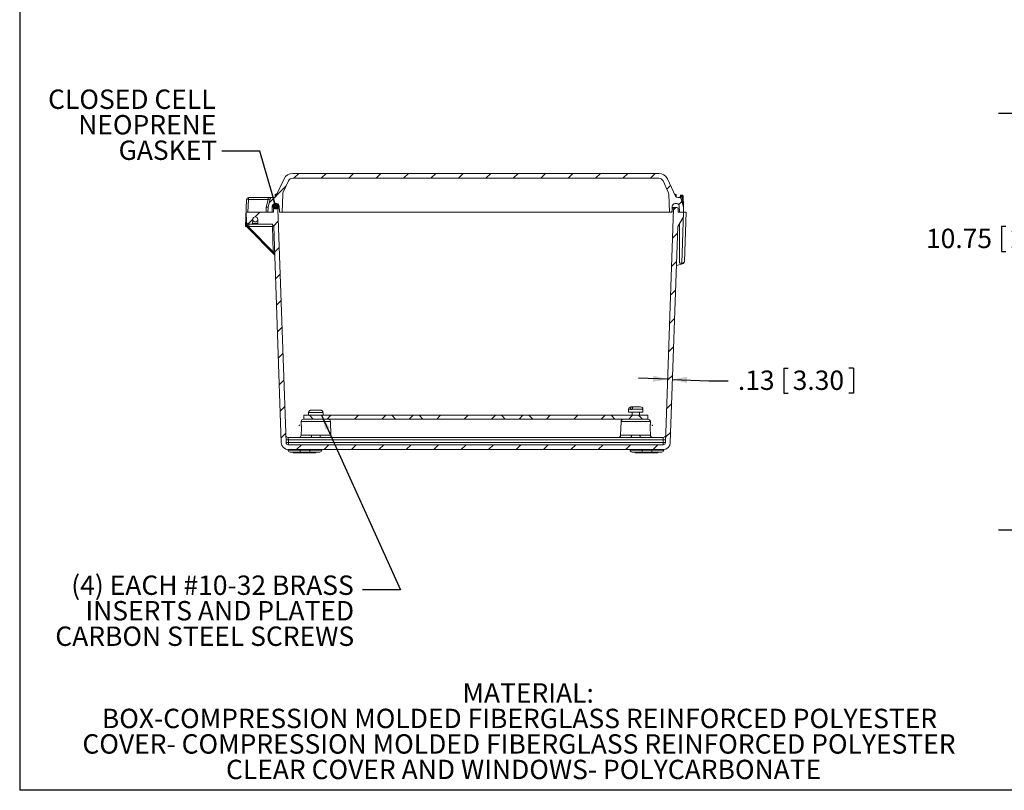
# Model space of a CAD drawing. Units: inches. Extents: x 0.6 to 16.5, y 0.4 to 10.6.
# Drawn here: x 0.6 to 7, y 0.4 to 5.4 of the extents above; entities that cross this region are included whole.
import ezdxf

# ---------------------------------------------------------------- set-up
doc = ezdxf.new("R2010")
doc.units = ezdxf.units.IN
doc.header["$MEASUREMENT"] = 0
doc.layers.add('BORDER', color=7, linetype='Continuous')
doc.layers.add('DIM', color=136, linetype='Continuous')
doc.styles.add('SLDTEXTSTYLE0', font='TXT', dxfattribs={"width": 0.605})
doc.dimstyles.new('SLDDIMSTYLE0', dxfattribs={"dimtxt": 0.125, "dimasz": 0.094, "dimexe": 0, "dimexo": 0.0625, "dimgap": 0.03125, "dimtad": 0, "dimtih": 1, "dimtoh": 1, "dimlfac": 4, "dimrnd": 1e-09, "dimzin": 12, "dimdsep": 46, "dimtxsty": 'SLDTEXTSTYLE0', "dimsah": 1, "dimcen": 0.09, "dimadec": 0, "dimazin": 3, "dimtfac": 1, "dimtmove": 0, "dimatfit": 0, "dimfxl": 1, "dimfrac": 2, "dimtolj": 1, "dimtzin": 12, "dimarcsym": 0})
doc.dimstyles.new('SLDDIMSTYLE1', dxfattribs={"dimtxt": 0.125, "dimasz": 0.094, "dimexe": 0, "dimexo": 0.0625, "dimgap": 0.03125, "dimtad": 0, "dimtih": 1, "dimtoh": 1, "dimlfac": 4, "dimrnd": 1e-09, "dimzin": 12, "dimdsep": 46, "dimtxsty": 'SLDTEXTSTYLE0', "dimsah": 1, "dimcen": 0.09, "dimadec": 0, "dimazin": 3, "dimtfac": 1, "dimtofl": 0, "dimtmove": 0, "dimatfit": 3, "dimfxl": 1, "dimfrac": 2, "dimtolj": 1, "dimtzin": 12, "dimarcsym": 0})
doc.dimstyles.new('SLDDIMSTYLE3', dxfattribs={"dimtxt": 0.18, "dimasz": 0.094, "dimexe": 0, "dimexo": 0.0625, "dimgap": 0, "dimtad": 0, "dimtih": 1, "dimtoh": 1, "dimdec": 0, "dimrnd": 1e-09, "dimzin": 0, "dimdsep": 46, "dimtxsty": 'Standard', "dimsah": 1, "dimcen": 0.09, "dimadec": 0, "dimazin": 0, "dimtfac": 0.094, "dimtdec": 0, "dimtofl": 0, "dimtmove": 0, "dimatfit": 3, "dimfxl": 1, "dimfrac": 2, "dimtolj": 1, "dimtzin": 0, "dimarcsym": 0})
doc.dimstyles.new('SLDDIMSTYLE6', dxfattribs={"dimtxt": 0.18, "dimasz": 0.04, "dimexe": 0, "dimexo": 0.0625, "dimgap": 0, "dimtad": 0, "dimtih": 1, "dimtoh": 1, "dimdec": 0, "dimrnd": 1e-09, "dimzin": 0, "dimdsep": 46, "dimtxsty": 'Standard', "dimblk1": 'DOT', "dimblk2": 'DOT', "dimsah": 1, "dimcen": 0.09, "dimadec": 0, "dimazin": 0, "dimtfac": 0.04, "dimtdec": 0, "dimtofl": 0, "dimtmove": 0, "dimatfit": 3, "dimldrblk": 'DOT', "dimfxl": 1, "dimfrac": 2, "dimtolj": 1, "dimtzin": 0, "dimarcsym": 0})

# ---------------------------------------------------------------- blocks, each defined once
blk = doc.blocks.new('SW_NOTE_0')
at = {"layer": 'DIM', "color": 0, "char_height": 0.125, "attachment_point": 2, "style": 'SLDTEXTSTYLE0'}
for s, insert in [('MATERIAL:', (0.4434, 0.1611)), ('BOX-COMPRESSION MOLDED FIBERGLASS REINFORCED POLYESTER', (0.3875, -0.0032)), ('COVER- COMPRESSION MOLDED FIBERGLASS REINFORCED POLYESTER', (0.3842, -0.1676)), ('CLEAR COVER AND WINDOWS- POLYCARBONATE', (0.4139, -0.332))]:
    blk.add_mtext(s, dxfattribs=dict(at, insert=insert))
blk = doc.blocks.new('_D_4')
at = {"layer": 'DIM'}
for p, q in [((7.9574, 4.7556), (6.9355, 4.7556)), ((7.0605, 4.7556), (7.0605, 4.0431)), ((6.9555, 4.0287), (6.9555, 3.8657)), ((6.9555, 4.0287), (6.9842, 4.0287)), ((7.5951, 4.0287), (7.5665, 4.0287)), ((7.5951, 4.0287), (7.5951, 3.8657)), ((6.9555, 3.8657), (6.9842, 3.8657)), ((7.0605, 2.0681), (7.0605, 3.8513)), ((7.5951, 3.8657), (7.5665, 3.8657)), ((7.9574, 2.0681), (6.9355, 2.0681))]:
    blk.add_line(p, q, dxfattribs=at)
for points in [[(7.0605, 4.7556), (7.0405, 4.6616), (7.0805, 4.6616)], [(7.0605, 2.0681), (7.0805, 2.1621), (7.0405, 2.1621)]]:
    blk.add_solid(points, dxfattribs=at)
at = {"layer": 'DIM', "char_height": 0.125, "attachment_point": 1, "style": 'SLDTEXTSTYLE0'}
for s, insert in [('10.75', (6.4686, 4.0125)), ('273.05', (7.0128, 4.0125))]:
    blk.add_mtext(s, dxfattribs=dict(at, insert=insert))
blk = doc.blocks.new('_D_18')
at = {"layer": 'DIM'}
for p, q in [((5.552, 3.1144), (5.552, 2.9514)), ((5.552, 3.1144), (5.5806, 3.1144)), ((6.0006, 3.1144), (5.972, 3.1144)), ((6.0006, 3.1144), (6.0006, 2.9514)), ((4.8035, 3.0422), (4.6156, 3.0487)), ((4.8347, 3.0411), (5.0685, 3.0329)), ((5.0685, 3.0329), (5.1935, 3.0329)), ((5.552, 2.9514), (5.5806, 2.9514)), ((6.0006, 2.9514), (5.972, 2.9514))]:
    blk.add_line(p, q, dxfattribs=at)
for points in [[(4.8035, 3.0422), (4.7103, 3.0654), (4.7089, 3.0255)], [(4.8347, 3.0411), (4.928, 3.0178), (4.9294, 3.0578)]]:
    blk.add_solid(points, dxfattribs=at)
at = {"layer": 'DIM', "char_height": 0.125, "attachment_point": 1, "style": 'SLDTEXTSTYLE0'}
for s, insert in [('.13', (5.256, 3.0982)), ('3.30', (5.6093, 3.0982))]:
    blk.add_mtext(s, dxfattribs=dict(at, insert=insert))
blk = doc.blocks.new('SW_NOTE_7')
at = {"layer": 'DIM', "color": 0, "char_height": 0.125, "attachment_point": 3, "style": 'SLDTEXTSTYLE0'}
for s, insert in [('(4) EACH #10-32 BRASS', (-0.0557, 0.0915)), ('INSERTS AND PLATED', (-0.0534, -0.0729)), ('CARBON STEEL SCREWS', (-0.053, -0.2373))]:
    blk.add_mtext(s, dxfattribs=dict(at, insert=insert))
blk = doc.blocks.new('SW_NOTE_8')
at = {"layer": 'DIM', "color": 0, "char_height": 0.125, "attachment_point": 3, "style": 'SLDTEXTSTYLE0'}
for s, insert in [('CLOSED CELL', (-0.039, 0.3972)), ('NEOPRENE', (-0.0343, 0.2328)), ('GASKET', (-0.029, 0.0685))]:
    blk.add_mtext(s, dxfattribs=dict(at, insert=insert))
blk = doc.blocks.new('_DOT')
at = {"color": 0, "linetype": 'ByBlock', "lineweight": -2}
blk.add_line((-0.5, 0), (-1, 0), dxfattribs=at)
at = {"color": 0, "linetype": 'ByBlock', "const_width": 0.5}
blk.add_lwpolyline([(-0.25, 0, 1), (0.25, 0, 1)], format="xyb", close=True, dxfattribs=at)

msp = doc.modelspace()

# ---------------------------------------------------------------- hatches: boundary and pattern name
at = {"linetype": 'Continuous', "lineweight": 0}
h = msp.add_hatch(dxfattribs=at)
h.set_pattern_fill('ANSI31', style=0)
edge = h.paths.add_edge_path(flags=0)
edge.add_arc((2.2645, 4.2288), 0.0155, 270, 335, ccw=False)
edge.add_line((2.2645, 4.2133), (2.2531, 4.2133))
edge.add_arc((2.2531, 4.2015), 0.0118, 90, 165)
edge.add_line((2.2418, 4.2045), (2.2274, 4.1508))
edge.add_line((2.2274, 4.1508), (2.2263, 4.1195))
edge.add_line((2.2263, 4.1195), (2.2535, 4.1195))
edge.add_line((2.2535, 4.1195), (2.2549, 4.159))
edge.add_arc((2.2704, 4.1585), 0.0155, 90, 178, ccw=False)
edge.add_line((2.2704, 4.174), (2.2837, 4.174))
edge.add_arc((2.2837, 4.1585), 0.0155, 2, 90, ccw=False)
edge.add_line((2.2992, 4.159), (2.3005, 4.1195))
edge.add_line((2.3005, 4.1195), (2.318, 4.1195))
edge.add_line((2.318, 4.1195), (2.3221, 4.2357))
edge.add_arc((2.3533, 4.2346), 0.0312, 155, 178, ccw=False)
edge.add_line((2.325, 4.2478), (2.3588, 4.3202))
edge.add_arc((2.3871, 4.307), 0.0312, 90, 155, ccw=False)
edge.add_line((2.3871, 4.3383), (4.7455, 4.3383))
edge.add_arc((4.7455, 4.307), 0.0312, 25, 90, ccw=False)
edge.add_line((4.7738, 4.3202), (4.8076, 4.2478))
edge.add_arc((4.7792, 4.2346), 0.0312, 2, 25, ccw=False)
edge.add_line((4.8105, 4.2357), (4.8145, 4.1195))
edge.add_line((4.8145, 4.1195), (4.832, 4.1195))
edge.add_line((4.832, 4.1195), (4.8334, 4.159))
edge.add_arc((4.8489, 4.1585), 0.0155, 90, 178, ccw=False)
edge.add_line((4.8489, 4.174), (4.8622, 4.174))
edge.add_arc((4.8622, 4.1585), 0.0155, 2, 90, ccw=False)
edge.add_line((4.8777, 4.159), (4.879, 4.1195))
edge.add_line((4.879, 4.1195), (4.9063, 4.1195))
edge.add_line((4.9063, 4.1195), (4.9052, 4.1508))
edge.add_line((4.9052, 4.1508), (4.8908, 4.2045))
edge.add_arc((4.8794, 4.2015), 0.0118, 15, 90)
edge.add_line((4.8794, 4.2133), (4.8681, 4.2133))
edge.add_arc((4.8681, 4.2288), 0.0155, 205, 270, ccw=False)
edge.add_line((4.854, 4.2222), (4.8022, 4.3334))
edge.add_arc((4.7455, 4.307), 0.0625, 25, 90)
edge.add_line((4.7455, 4.3695), (2.387, 4.3695))
edge.add_arc((2.387, 4.307), 0.0625, 90, 155)
edge.add_line((2.3304, 4.3334), (2.2785, 4.2222))
h = msp.add_hatch(dxfattribs=at)
h.set_pattern_fill('ANSI31', style=0)
edge = h.paths.add_edge_path(flags=0)
edge.add_line((4.8711, 4.1195), (4.8704, 4.1415))
edge.add_arc((4.8626, 4.1412), 0.00781, 2, 90)
edge.add_line((4.8626, 4.149), (4.8497, 4.149))
edge.add_arc((4.8497, 4.1412), 0.00781, 90, 178)
edge.add_line((4.8419, 4.1415), (4.7893, 2.6345))
edge.add_arc((4.7738, 2.635), 0.0155, 270, 358, ccw=False)
edge.add_line((4.7738, 2.6195), (2.3588, 2.6195))
edge.add_arc((2.3588, 2.635), 0.0155, 182, 270, ccw=False)
edge.add_line((2.3433, 2.6345), (2.2907, 4.1415))
edge.add_arc((2.2829, 4.1412), 0.00781, 2, 90)
edge.add_line((2.2829, 4.149), (2.27, 4.149))
edge.add_arc((2.27, 4.1412), 0.00781, 90, 178)
edge.add_line((2.2622, 4.1415), (2.2614, 4.1195))
edge.add_line((2.2614, 4.1195), (2.0857, 4.1195))
edge.add_line((2.0857, 4.1195), (2.0879, 4.0565))
edge.add_arc((2.1033, 4.057), 0.0155, 182, 270)
edge.add_line((2.1033, 4.0415), (2.1243, 4.0415))
edge.add_arc((2.1243, 4.0453), 0.00375, 270, 358)
edge.add_line((2.1281, 4.0451), (2.129, 4.0726))
edge.add_arc((2.145, 4.0726), 0.016, 0, 180, ccw=False)
edge.add_line((2.161, 4.0726), (2.162, 4.0451))
edge.add_arc((2.1657, 4.0453), 0.00375, 182, 270)
edge.add_line((2.1657, 4.0415), (2.2544, 4.0415))
edge.add_line((2.2544, 4.0415), (2.2635, 4.0258))
edge.add_line((2.2635, 4.0258), (2.3121, 2.6334))
edge.add_arc((2.3588, 2.635), 0.0467, 182, 270)
edge.add_line((2.3588, 2.5883), (4.7738, 2.5883))
edge.add_arc((4.7738, 2.635), 0.0467, 270, 358)
edge.add_line((4.8205, 2.6334), (4.8691, 4.0258))
edge.add_line((4.8691, 4.0258), (4.9052, 4.0883))
edge.add_line((4.9052, 4.0883), (4.9063, 4.1195))
edge.add_line((4.9063, 4.1195), (4.8711, 4.1195))
h = msp.add_hatch(dxfattribs=at)
h.set_pattern_fill('ANSI38', style=0)
h.paths.add_polyline_path([(4.6757, 2.8095), (2.4569, 2.8095), (2.4569, 2.7845), (4.6757, 2.7845)], flags=0)

# ---------------------------------------------------------------- linework, layer by layer
at = {"color": 7, "linetype": 'Continuous', "lineweight": 15}
for p, q in [((2.2785, 4.2222), (2.3304, 4.3334)), ((2.3588, 4.3202), (2.325, 4.2478)), ((4.7455, 4.3695), (2.387, 4.3695)), ((4.7455, 4.3383), (2.3871, 4.3383)), ((4.8076, 4.2478), (4.7738, 4.3202)), ((4.8022, 4.3334), (4.854, 4.2222)), ((2.0823, 4.0258), (2.0884, 4.2019)), ((2.1002, 4.2019), (2.0973, 4.1195)), ((2.1002, 4.2019), (2.1002, 4.2133)), ((2.1002, 4.2133), (2.229, 4.2133)), ((2.229, 4.2019), (2.1002, 4.2019)), ((2.2157, 4.1521), (2.229, 4.2019)), ((2.2274, 4.1508), (2.2418, 4.2045)), ((2.229, 4.2019), (2.229, 4.2133)), ((2.229, 4.2133), (2.2531, 4.2133)), ((2.2645, 4.2133), (2.2531, 4.2133)), ((2.2734, 4.228), (2.2734, 4.2161)), ((2.2734, 4.228), (2.2813, 4.228)), ((2.2759, 4.2321), (2.2752, 4.2315)), ((2.2752, 4.2315), (2.2791, 4.2315)), ((2.2755, 4.2321), (2.2759, 4.2321)), ((2.2791, 4.2315), (2.2798, 4.2321)), ((2.2798, 4.2321), (2.2831, 4.2321)), ((2.3221, 4.2357), (2.318, 4.1195)), ((4.8145, 4.1195), (4.8105, 4.2357)), ((4.8494, 4.2321), (4.8566, 4.2321)), ((4.8513, 4.228), (4.8592, 4.228)), ((4.8566, 4.2321), (4.8572, 4.2315)), ((4.8572, 4.2315), (4.8577, 4.2315)), ((4.8592, 4.2161), (4.8592, 4.228)), ((4.8794, 4.2133), (4.8681, 4.2133)), ((4.8903, 4.2288), (4.8943, 4.2288)), ((4.8908, 4.2045), (4.9052, 4.1508)), ((4.8943, 4.2254), (4.894, 4.2235)), ((4.8943, 4.2288), (4.8949, 4.2288)), ((4.8943, 4.2288), (4.8943, 4.2254)), ((4.8949, 4.2254), (4.8943, 4.2254)), ((4.8949, 4.2288), (4.8949, 4.2254)), ((4.8949, 4.2288), (4.8988, 4.2288)), ((4.8949, 4.2228), (4.8949, 4.2254)), ((4.9026, 4.2252), (4.9051, 4.1526)), ((2.2145, 4.1195), (2.2157, 4.1521)), ((2.2263, 4.1195), (2.2274, 4.1508)), ((2.2549, 4.159), (2.2535, 4.1195)), ((2.2614, 4.1195), (2.2622, 4.1415)), ((2.27, 4.149), (2.2829, 4.149)), ((2.2837, 4.174), (2.2704, 4.174)), ((2.2829, 4.149), (2.2897, 4.149)), ((2.2897, 4.149), (2.2995, 4.149)), ((2.2907, 4.1415), (2.3433, 2.6345)), ((2.2998, 4.1415), (2.2952, 4.1415)), ((2.2992, 4.159), (2.3005, 4.1195)), ((4.7893, 2.6345), (4.8419, 4.1415)), ((4.832, 4.1195), (4.8334, 4.159)), ((4.8373, 4.1415), (4.8328, 4.1415)), ((4.8331, 4.149), (4.8428, 4.149)), ((4.8428, 4.149), (4.8497, 4.149)), ((4.8622, 4.174), (4.8489, 4.174)), ((4.8497, 4.149), (4.8626, 4.149)), ((4.8704, 4.1415), (4.8711, 4.1195)), ((4.879, 4.1195), (4.8777, 4.159)), ((4.9052, 4.1508), (4.9063, 4.1195)), ((2.0857, 4.1195), (2.0879, 4.0565)), ((2.0857, 4.1195), (2.2614, 4.1195)), ((2.129, 4.0726), (2.1281, 4.0451)), ((2.162, 4.0451), (2.161, 4.0726)), ((2.2535, 4.1195), (2.2263, 4.1195)), ((2.318, 4.1195), (2.3005, 4.1195)), ((2.3272, 4.1195), (2.318, 4.1195)), ((2.3272, 4.1195), (2.4849, 4.1195)), ((2.5069, 4.1195), (2.4849, 4.1195)), ((2.5069, 4.1195), (4.6256, 4.1195)), ((4.6477, 4.1195), (4.6256, 4.1195)), ((4.6477, 4.1195), (4.8054, 4.1195)), ((4.8145, 4.1195), (4.8054, 4.1195)), ((4.832, 4.1195), (4.8145, 4.1195)), ((4.9052, 4.0883), (4.8691, 4.0258)), ((4.8711, 4.1195), (4.9063, 4.1195)), ((4.9063, 4.1195), (4.879, 4.1195)), ((4.8948, 3.7902), (4.9063, 4.1195)), ((4.9052, 4.0883), (4.9063, 4.1195)), ((4.9063, 4.1195), (4.922, 4.1195)), ((4.9063, 4.1195), (4.9063, 4.1195)), ((4.922, 4.1195), (4.9109, 3.8016)), ((2.0896, 4.0258), (2.0823, 4.0258)), ((2.0888, 4.0288), (2.0879, 4.0565)), ((2.2676, 3.8471), (2.0991, 4.0156)), ((2.1033, 4.0415), (2.1243, 4.0415)), ((2.1044, 4.0265), (2.1044, 4.0415)), ((2.2556, 4.0265), (2.1044, 4.0265)), ((2.1044, 4.0265), (2.1046, 4.0209)), ((2.1046, 4.0209), (2.2613, 3.8642)), ((2.1657, 4.0415), (2.1243, 4.0415)), ((2.1281, 4.0451), (2.162, 4.0451)), ((2.1657, 4.0415), (2.2544, 4.0415)), ((2.2635, 4.0258), (2.2544, 4.0415)), ((2.2613, 3.8642), (2.2556, 4.0265)), ((2.3121, 2.6334), (2.2635, 4.0258)), ((4.8691, 4.0258), (4.8205, 2.6334)), ((4.8803, 3.7902), (4.8798, 4.0442)), ((4.8604, 3.7758), (4.8995, 3.787)), ((4.8948, 3.7902), (4.8803, 3.7902)), ((4.898, 3.7902), (4.8948, 3.7902)), ((4.5662, 2.8641), (4.5727, 2.8641)), ((4.5844, 2.8641), (4.5727, 2.8641)), ((4.5844, 2.8641), (4.6289, 2.8641)), ((2.4569, 2.8095), (2.4569, 2.7845)), ((2.4569, 2.8095), (4.6757, 2.8095)), ((2.4884, 2.8258), (2.4884, 2.8095)), ((2.4888, 2.8258), (2.4884, 2.8258)), ((2.4888, 2.8275), (2.5808, 2.8275)), ((2.4888, 2.8258), (2.4888, 2.8275)), ((2.5043, 2.8428), (2.5652, 2.8428)), ((2.5657, 2.8428), (2.5652, 2.8428)), ((2.5808, 2.8275), (2.5808, 2.8258)), ((2.5817, 2.8258), (2.5808, 2.8258)), ((2.5813, 2.8258), (2.5813, 2.8275)), ((2.5817, 2.8095), (2.5817, 2.8258)), ((4.5509, 2.8488), (4.5509, 2.8308)), ((4.5509, 2.8488), (4.563, 2.8488)), ((4.5509, 2.8308), (4.6442, 2.8308)), ((4.563, 2.8488), (4.563, 2.8471)), ((4.5747, 2.8471), (4.563, 2.8471)), ((4.5738, 2.8308), (4.5738, 2.8095)), ((4.5747, 2.8471), (4.5747, 2.8488)), ((4.5747, 2.8488), (4.6442, 2.8488)), ((4.6213, 2.8095), (4.6213, 2.8308)), ((4.6442, 2.8308), (4.6442, 2.8488)), ((4.6757, 2.7845), (4.6757, 2.8095)), ((2.4408, 2.7695), (2.4404, 2.7581)), ((2.4421, 2.7298), (2.4406, 2.6815)), ((2.6293, 2.7695), (2.4408, 2.7695)), ((2.4562, 2.7845), (2.4569, 2.7845)), ((2.4569, 2.7845), (4.6757, 2.7845)), ((2.6324, 2.6815), (2.6293, 2.7695)), ((4.5033, 2.7695), (4.5002, 2.6815)), ((4.6918, 2.7695), (4.5033, 2.7695)), ((4.6757, 2.7845), (4.6763, 2.7845)), ((4.692, 2.6815), (4.6905, 2.7298)), ((4.6922, 2.7581), (4.6918, 2.7695)), ((2.3571, 2.6665), (2.5036, 2.6665)), ((2.4406, 2.6815), (2.508, 2.6815)), ((2.5621, 2.6815), (2.6324, 2.6815)), ((2.5664, 2.6665), (4.5661, 2.6665)), ((4.5002, 2.6815), (4.5705, 2.6815)), ((4.6246, 2.6815), (4.692, 2.6815)), ((4.6289, 2.6665), (4.7754, 2.6665)), ((2.3582, 2.6515), (2.3588, 2.6345)), ((4.7744, 2.6515), (2.3582, 2.6515)), ((2.3588, 2.6345), (4.7738, 2.6345)), ((2.3588, 2.6345), (2.3588, 2.6195)), ((2.3588, 2.6195), (4.7738, 2.6195)), ((4.7738, 2.6345), (4.7744, 2.6515)), ((4.7738, 2.6345), (4.7738, 2.6195)), ((4.8204, 2.6323), (4.8204, 2.6323)), ((4.8204, 2.632), (4.8204, 2.632)), ((2.3564, 2.585), (2.3563, 2.5883)), ((2.3564, 2.585), (2.4337, 2.585)), ((2.3588, 2.5883), (4.7738, 2.5883)), ((2.4337, 2.5728), (2.3689, 2.5728)), ((2.3894, 2.5678), (2.3894, 2.5728)), ((2.3894, 2.5678), (2.3928, 2.5678)), ((2.3928, 2.5678), (2.3928, 2.5728)), ((2.3928, 2.5678), (2.3963, 2.5678)), ((2.3963, 2.5678), (2.3963, 2.5728)), ((2.3973, 2.5678), (2.3973, 2.5728)), ((2.3986, 2.5678), (2.3986, 2.5728)), ((2.3986, 2.5678), (2.4032, 2.5678)), ((2.4032, 2.5678), (2.4032, 2.5728)), ((2.4032, 2.5678), (2.4072, 2.5678)), ((2.4072, 2.5678), (2.4072, 2.5728)), ((2.4072, 2.5678), (2.4105, 2.5678)), ((2.4105, 2.5678), (2.4105, 2.5728)), ((2.4124, 2.5678), (2.4124, 2.5728)), ((2.4135, 2.5678), (2.4135, 2.5728)), ((2.4135, 2.5678), (2.417, 2.5678)), ((2.417, 2.5678), (2.417, 2.5728)), ((2.417, 2.5678), (2.4204, 2.5678)), ((2.4204, 2.5678), (2.4204, 2.5728)), ((2.4204, 2.5678), (2.4312, 2.5678)), ((2.4213, 2.5728), (2.4213, 2.5718)), ((2.4822, 2.5718), (2.4213, 2.5718)), ((2.4312, 2.5678), (2.4312, 2.5718)), ((2.4312, 2.5678), (2.4333, 2.5678)), ((2.4333, 2.5678), (2.4333, 2.5718)), ((2.4333, 2.5678), (2.4364, 2.5678)), ((2.4337, 2.585), (2.4337, 2.5883)), ((2.4337, 2.585), (2.496, 2.585)), ((2.4337, 2.585), (2.4337, 2.5728)), ((2.496, 2.5728), (2.4337, 2.5728)), ((2.4364, 2.5678), (2.4364, 2.5718)), ((2.4388, 2.5678), (2.4364, 2.5678)), ((2.4388, 2.5678), (2.4388, 2.5718)), ((2.4388, 2.5678), (2.4475, 2.5678)), ((2.4475, 2.5678), (2.4475, 2.5718)), ((2.4514, 2.5678), (2.4475, 2.5678)), ((2.4514, 2.5678), (2.4514, 2.5718)), ((2.4514, 2.5678), (2.4549, 2.5678)), ((2.4549, 2.5678), (2.4549, 2.5718)), ((2.4549, 2.5678), (2.4662, 2.5678)), ((2.4662, 2.5678), (2.4662, 2.5718)), ((2.4662, 2.5678), (2.4695, 2.5678)), ((2.4695, 2.5678), (2.4695, 2.5718)), ((2.4749, 2.5678), (2.4695, 2.5678)), ((2.4749, 2.5678), (2.4749, 2.5718)), ((2.4749, 2.5678), (2.4782, 2.5678)), ((2.4782, 2.5678), (2.4782, 2.5718)), ((2.4822, 2.5728), (2.4822, 2.5718)), ((2.4822, 2.5718), (2.4944, 2.5718)), ((2.4838, 2.5678), (2.4838, 2.5718)), ((2.4897, 2.5678), (2.4897, 2.5718)), ((2.4897, 2.5678), (2.493, 2.5678)), ((2.493, 2.5678), (2.493, 2.5718)), ((2.4984, 2.5678), (2.493, 2.5678)), ((2.4944, 2.5718), (2.4944, 2.5728)), ((2.5063, 2.5718), (2.4944, 2.5718)), ((2.496, 2.585), (2.496, 2.5883)), ((2.496, 2.585), (2.5734, 2.585)), ((2.496, 2.585), (2.496, 2.5728)), ((2.5609, 2.5728), (2.496, 2.5728)), ((2.4984, 2.5678), (2.4984, 2.5718)), ((2.4984, 2.5678), (2.5141, 2.5678)), ((2.5063, 2.5718), (2.5063, 2.5728)), ((2.5141, 2.5678), (2.5141, 2.5728)), ((2.5171, 2.5678), (2.5141, 2.5678)), ((2.5171, 2.5678), (2.5171, 2.5728)), ((2.5171, 2.5678), (2.5179, 2.5678)), ((2.518, 2.5678), (2.518, 2.5728)), ((2.5262, 2.5678), (2.5262, 2.5728)), ((2.5349, 2.5678), (2.5349, 2.5728)), ((2.5355, 2.5678), (2.5355, 2.5728)), ((2.5734, 2.585), (2.5734, 2.5883)), ((4.5614, 2.585), (4.5613, 2.5883)), ((4.5614, 2.585), (4.6387, 2.585)), ((4.6387, 2.5728), (4.5739, 2.5728)), ((4.5944, 2.5678), (4.5944, 2.5728)), ((4.5944, 2.5678), (4.5978, 2.5678)), ((4.5978, 2.5678), (4.5978, 2.5728)), ((4.5978, 2.5678), (4.6013, 2.5678)), ((4.6013, 2.5678), (4.6013, 2.5728)), ((4.6023, 2.5678), (4.6023, 2.5728)), ((4.6036, 2.5678), (4.6036, 2.5728)), ((4.6036, 2.5678), (4.6082, 2.5678)), ((4.6082, 2.5678), (4.6082, 2.5728)), ((4.6082, 2.5678), (4.6122, 2.5678)), ((4.6122, 2.5678), (4.6122, 2.5728)), ((4.6122, 2.5678), (4.6155, 2.5678)), ((4.6155, 2.5678), (4.6155, 2.5728)), ((4.6174, 2.5678), (4.6174, 2.5728)), ((4.6185, 2.5678), (4.6185, 2.5728)), ((4.6185, 2.5678), (4.622, 2.5678)), ((4.622, 2.5678), (4.622, 2.5728)), ((4.622, 2.5678), (4.6254, 2.5678)), ((4.6254, 2.5678), (4.6254, 2.5728)), ((4.6254, 2.5678), (4.6362, 2.5678)), ((4.6263, 2.5728), (4.6263, 2.5718)), ((4.6872, 2.5718), (4.6263, 2.5718)), ((4.6362, 2.5678), (4.6362, 2.5718)), ((4.6362, 2.5678), (4.6383, 2.5678)), ((4.6383, 2.5678), (4.6383, 2.5718)), ((4.6383, 2.5678), (4.6414, 2.5678)), ((4.6387, 2.585), (4.6387, 2.5883)), ((4.6387, 2.585), (4.701, 2.585)), ((4.6387, 2.585), (4.6387, 2.5728)), ((4.701, 2.5728), (4.6387, 2.5728)), ((4.6414, 2.5678), (4.6414, 2.5718)), ((4.6438, 2.5678), (4.6414, 2.5678)), ((4.6438, 2.5678), (4.6438, 2.5718)), ((4.6438, 2.5678), (4.6525, 2.5678)), ((4.6525, 2.5678), (4.6525, 2.5718)), ((4.6564, 2.5678), (4.6525, 2.5678)), ((4.6564, 2.5678), (4.6564, 2.5718)), ((4.6564, 2.5678), (4.6599, 2.5678)), ((4.6599, 2.5678), (4.6599, 2.5718)), ((4.6599, 2.5678), (4.6712, 2.5678)), ((4.6712, 2.5678), (4.6712, 2.5718)), ((4.6712, 2.5678), (4.6745, 2.5678)), ((4.6745, 2.5678), (4.6745, 2.5718)), ((4.6799, 2.5678), (4.6745, 2.5678)), ((4.6799, 2.5678), (4.6799, 2.5718)), ((4.6799, 2.5678), (4.6832, 2.5678)), ((4.6832, 2.5678), (4.6832, 2.5718)), ((4.6872, 2.5728), (4.6872, 2.5718)), ((4.6872, 2.5718), (4.6994, 2.5718)), ((4.6888, 2.5678), (4.6888, 2.5718)), ((4.6947, 2.5678), (4.6947, 2.5718)), ((4.6947, 2.5678), (4.698, 2.5678)), ((4.698, 2.5678), (4.698, 2.5718)), ((4.7034, 2.5678), (4.698, 2.5678)), ((4.6994, 2.5718), (4.6994, 2.5728)), ((4.7113, 2.5718), (4.6994, 2.5718)), ((4.701, 2.585), (4.701, 2.5883)), ((4.701, 2.585), (4.7784, 2.585)), ((4.701, 2.585), (4.701, 2.5728)), ((4.7659, 2.5728), (4.701, 2.5728)), ((4.7034, 2.5678), (4.7034, 2.5718)), ((4.7034, 2.5678), (4.7191, 2.5678)), ((4.7113, 2.5718), (4.7113, 2.5728)), ((4.7191, 2.5678), (4.7191, 2.5728)), ((4.7221, 2.5678), (4.7191, 2.5678)), ((4.7221, 2.5678), (4.7221, 2.5728)), ((4.7221, 2.5678), (4.7229, 2.5678)), ((4.723, 2.5678), (4.723, 2.5728)), ((4.7312, 2.5678), (4.7312, 2.5728)), ((4.7399, 2.5678), (4.7399, 2.5728)), ((4.7405, 2.5678), (4.7405, 2.5728)), ((4.7784, 2.585), (4.7784, 2.5885))]:
    msp.add_line(p, q, dxfattribs=at)
at = {"color": 7, "linetype": 'Continuous', "lineweight": 15, "flags": 128}
for points in [[(2.2847, 4.2355), (2.2827, 4.2342), (2.2798, 4.2321)], [(4.8831, 4.2127), (4.8836, 4.2126), (4.8842, 4.2127), (4.8848, 4.213), (4.8854, 4.2135), (4.8861, 4.2141), (4.8868, 4.2149), (4.8875, 4.2158), (4.8883, 4.2169), (4.889, 4.2181), (4.8897, 4.2194), (4.8904, 4.2209), (4.891, 4.2224), (4.8917, 4.2239), (4.8922, 4.2256)], [(2.0911, 4.0236), (2.0912, 4.0235), (2.0914, 4.0233), (2.0917, 4.023), (2.0922, 4.0225), (2.0928, 4.0219), (2.0934, 4.0213), (2.0942, 4.0205), (2.0951, 4.0196), (2.096, 4.0187), (2.097, 4.0177), (2.098, 4.0167), (2.0991, 4.0156)], [(2.3571, 2.6665), (2.3571, 2.6664), (2.3572, 2.6661), (2.3572, 2.6657), (2.3572, 2.665), (2.3573, 2.6642), (2.3574, 2.6633), (2.3574, 2.6622), (2.3575, 2.6609), (2.3576, 2.6595), (2.3577, 2.6581), (2.3578, 2.6565), (2.358, 2.6549), (2.3581, 2.6532), (2.3582, 2.6515)], [(2.5036, 2.6665), (2.5041, 2.6666), (2.5046, 2.6669), (2.505, 2.6673), (2.5055, 2.668), (2.5059, 2.6688), (2.5063, 2.6697), (2.5066, 2.6709), (2.507, 2.6721), (2.5072, 2.6735), (2.5075, 2.6749), (2.5077, 2.6765), (2.5078, 2.6781), (2.5079, 2.6798), (2.508, 2.6815)], [(2.5664, 2.6665), (2.5659, 2.6666), (2.5655, 2.6669), (2.565, 2.6673), (2.5646, 2.668), (2.5642, 2.6688), (2.5638, 2.6697), (2.5634, 2.6709), (2.5631, 2.6721), (2.5628, 2.6735), (2.5626, 2.6749), (2.5624, 2.6765), (2.5622, 2.6781), (2.5622, 2.6798), (2.5621, 2.6815)], [(4.5705, 2.6815), (4.5704, 2.6798), (4.5703, 2.6781), (4.5702, 2.6765), (4.57, 2.6749), (4.5697, 2.6735), (4.5695, 2.6721), (4.5691, 2.6709), (4.5688, 2.6697), (4.5684, 2.6688), (4.568, 2.668), (4.5675, 2.6673), (4.5671, 2.6669), (4.5666, 2.6666), (4.5661, 2.6665)], [(4.6246, 2.6815), (4.6247, 2.6798), (4.6247, 2.6781), (4.6249, 2.6765), (4.6251, 2.6749), (4.6253, 2.6735), (4.6256, 2.6721), (4.6259, 2.6709), (4.6263, 2.6697), (4.6267, 2.6688), (4.6271, 2.668), (4.6275, 2.6673), (4.628, 2.6669), (4.6284, 2.6666), (4.6289, 2.6665)], [(4.7754, 2.6665), (4.7754, 2.6664), (4.7754, 2.6661), (4.7754, 2.6657), (4.7753, 2.665), (4.7753, 2.6642), (4.7752, 2.6633), (4.7751, 2.6622), (4.775, 2.6609), (4.7749, 2.6595), (4.7748, 2.6581), (4.7747, 2.6565), (4.7746, 2.6549), (4.7745, 2.6532), (4.7744, 2.6515)]]:
    msp.add_lwpolyline(points, dxfattribs=at)
at = {"color": 7, "linetype": 'Continuous', "lineweight": 15}
for centre, radius, start, end in [((2.387, 4.307), 0.0625, 90, 155), ((2.3871, 4.307), 0.0312, 90, 155), ((4.7455, 4.307), 0.0625, 25, 90), ((4.7455, 4.307), 0.0312, 25, 90), ((2.1002, 4.2015), 0.0118, 90, 178), ((2.0943, 4.1177), 0.0844, 86.01289, 93.98711), ((2.2531, 4.2015), 0.0118, 90, 165), ((2.2645, 4.2288), 0.0155, 270, 335), ((2.2784, 4.228), 0.005, 125.89259, 180), ((2.32, 4.1705), 0.076, 116.46665, 125.89259), ((2.3189, 4.1744), 0.072, 117.09694, 126.72557), ((2.3533, 4.2346), 0.0313, 155, 178), ((4.7792, 4.2346), 0.0312, 2, 25), ((4.8125, 4.1705), 0.0757, 54.43464, 63.2362), ((4.8681, 4.2288), 0.0155, 205, 270), ((4.8542, 4.228), 0.005, 0, 44.13346), ((4.8712, 4.229), 0.0158, 270, 348.33818), ((4.8768, 4.2255), 0.0126, 282.09603, 1.30201), ((4.8794, 4.2015), 0.0118, 15, 90), ((4.8264, 4.2615), 0.0775, 319.81087, 330.62239), ((4.8328, 4.2611), 0.073, 316.86779, 328.37714), ((4.8903, 4.2251), 0.00375, 90, 168.33818), ((4.913, 4.1488), 0.06, 103.56893, 111.76825), ((4.8794, 4.2001), 0.0275, 55.65555, 58.0667), ((4.8988, 4.2251), 0.00375, 2, 90), ((2.2704, 4.1585), 0.0155, 90, 178), ((2.27, 4.1412), 0.00781, 90, 178), ((2.2829, 4.1412), 0.00781, 2, 90), ((2.2837, 4.1585), 0.0155, 2, 90), ((4.8489, 4.1585), 0.0155, 90, 178), ((4.8497, 4.1412), 0.00781, 90, 178), ((4.8622, 4.1585), 0.0155, 2, 90), ((4.8626, 4.1412), 0.00781, 2, 90), ((2.145, 4.0726), 0.016, 360, 180), ((2.145, 4.0726), 0.016, 180, 0), ((2.1033, 4.057), 0.0155, 182, 270), ((2.0966, 4.0291), 0.00781, 182, 225), ((2.049, 4.0738), 0.0768, 310.70478, 316.39626), ((1.9939, 4.0302), 0.11, 358.10482, 5.89464), ((2.1243, 4.0453), 0.00375, 270, 358), ((2.1657, 4.0453), 0.00375, 182, 270), ((2.2652, 3.8082), 0.0561, 86.01308, 93.98692), ((2.2621, 3.8416), 0.00781, 2, 45), ((4.8952, 3.8022), 0.0158, 286.02594, 310.47813), ((4.8952, 3.8022), 0.0158, 310.47813, 358), ((4.5662, 2.8488), 0.0153, 90, 180), ((4.6289, 2.8488), 0.0153, 0, 90), ((2.4562, 2.769), 0.0155, 90, 178), ((2.6138, 2.769), 0.0155, 2, 90), ((4.5187, 2.769), 0.0155, 90, 178), ((4.6763, 2.769), 0.0155, 2, 90), ((2.3571, 2.682), 0.0155, 182, 270), ((2.4253, 2.6818), 0.0153, 270.84593, 358.89736), ((2.6479, 2.682), 0.0155, 182, 270), ((4.4847, 2.682), 0.0155, 270, 358), ((4.7072, 2.6818), 0.0153, 181.10264, 269.15407), ((4.7754, 2.682), 0.0155, 270, 358), ((2.3588, 2.635), 0.0467, 182, 270), ((2.3158, 2.6324), 0.0037, 181.93368, 187.0435), ((2.3084, 2.6315), 0.00375, 3.93982, 7.12468), ((2.3504, 2.7627), 0.1114, 266.01294, 273.98706), ((2.3588, 2.635), 0.0155, 182, 270), ((2.351, 2.7456), 0.1114, 266.01296, 273.98704), ((4.7738, 2.635), 0.0155, 270, 358), ((4.7815, 2.7456), 0.1114, 266.01296, 273.98704), ((4.7738, 2.635), 0.0468, 270, 358), ((4.7821, 2.7627), 0.1114, 266.01294, 273.98706), ((4.8168, 2.6324), 0.00368, 352.96496, 358.02741), ((4.8241, 2.6315), 0.00375, 172.82598, 176.02582), ((2.3689, 2.5853), 0.0125, 181, 270), ((2.5609, 2.5853), 0.0125, 270, 359), ((4.5739, 2.5853), 0.0125, 181, 270), ((4.7659, 2.5853), 0.0125, 270, 359)]:
    msp.add_arc(centre, radius, start, end, dxfattribs=at)
for centre, major_axis, ratio, start_param, end_param in [((2.2288, 4.2015), (0.013, 0.003), 0.026185, 6.269141, 7.830905), ((4.8944, 4.2251), (0.00775, -0.00065), 0.041194, 1.582176, 1.851885), ((4.8948, 4.2251), (0.00775, 0.00013), 0.042133, 0.000761, 1.568515), ((4.8938, 4.254), (-0.0113, 0.1015), 0.00102, 2.05068, 3.154992), ((2.2157, 4.1525), (0.0117, -0.0017), 0.034295, 4.717514, 6.279278), ((2.3063, 4.1412), (0.0156, -0.0003), 0.007207, 2.357077, 3.14197), ((4.8263, 4.1412), (0.0156, 0.0003), 0.007207, 6.282808, 7.067701), ((2.1033, 4.057), (-0.0011, 0.0304), 0.508874, 1.570796, 3.106686), ((2.1046, 4.0211), (0.0158, -0.0077), 0.013703, 3.148882, 4.718461), ((2.1044, 4.026), (0.0155, -0.0005), 0.034709, 1.574441, 1.60813), ((2.2613, 3.8645), (-0.0063, 0.0174), 0.004408, 1.586022, 3.132138), ((4.8952, 3.8022), (0.0157, -0.0005), 0.770209, 4.917983, 6.283185)]:
    msp.add_ellipse(centre, major_axis=major_axis, ratio=ratio, start_param=start_param, end_param=end_param, dxfattribs=at)
for points, knots in [([(4.8866, 4.2258), (4.8867, 4.2258), (4.8867, 4.2258), (4.8871, 4.2258), (4.8877, 4.2258), (4.8884, 4.2258), (4.889, 4.2258), (4.8894, 4.2258)], [0, 0, 0, 0, 0.240124, 0.430717, 0.626841, 0.810934, 1, 1, 1, 1]), ([(4.8894, 4.2258), (4.8898, 4.2258), (4.8907, 4.2258), (4.8917, 4.2256), (4.8922, 4.2256)], [0, 0, 0, 0, 0.496936, 1, 1, 1, 1]), ([(4.8922, 4.2256), (4.8925, 4.2253), (4.893, 4.2249), (4.8935, 4.2242), (4.8938, 4.2237), (4.894, 4.2235)], [0, 0, 0, 0, 0.357349, 0.728792, 1, 1, 1, 1]), ([(4.8949, 4.2228), (4.8951, 4.2226), (4.8957, 4.2213), (4.8966, 4.2189), (4.8976, 4.2153), (4.8984, 4.2113), (4.8988, 4.2086), (4.899, 4.2072)], [0, 0, 0, 0, 0.0461615, 0.262444, 0.4808985, 0.7398528, 1, 1, 1, 1]), ([(4.9051, 4.1526), (4.9051, 4.1525), (4.9051, 4.1522), (4.9052, 4.1517), (4.9052, 4.1511), (4.9052, 4.1508), (4.9052, 4.1508), (4.9052, 4.1508)], [0, 0, 0, 0, 0.0166405, 0.2223208, 0.5129596, 0.7562183, 1, 1, 1, 1]), ([(2.2596, 4.0325), (2.259, 4.0315), (2.2583, 4.0305), (2.257, 4.0286), (2.2563, 4.0276), (2.2556, 4.0265)], [0, 0, 0, 0, 0.5, 0.5, 1, 1, 1, 1]), ([(4.9054, 3.7902), (4.9054, 3.7902), (4.9051, 3.7902), (4.9041, 3.7902), (4.9035, 3.7902), (4.9021, 3.7902), (4.9013, 3.7902), (4.8997, 3.7902), (4.8989, 3.7902), (4.898, 3.7902)], [0, 0, 0, 0, 0.25, 0.25, 0.5, 0.5, 0.75, 0.75, 1, 1, 1, 1]), ([(4.5727, 2.8641), (4.5727, 2.8641), (4.5721, 2.8641), (4.5709, 2.8639), (4.5692, 2.8632), (4.5677, 2.862), (4.5662, 2.8604), (4.565, 2.8583), (4.5641, 2.856), (4.5634, 2.8537), (4.5631, 2.8512), (4.563, 2.8496), (4.563, 2.8488)], [0, 0, 0, 0, 0.004559, 0.11734, 0.233597, 0.343012, 0.455763, 0.590277, 0.694174, 0.801069, 0.899259, 1, 1, 1, 1]), ([(4.5747, 2.8488), (4.5747, 2.8495), (4.5748, 2.8509), (4.5751, 2.8532), (4.5757, 2.8557), (4.5766, 2.858), (4.5777, 2.86), (4.579, 2.8616), (4.5805, 2.8628), (4.5819, 2.8636), (4.5832, 2.864), (4.584, 2.8641), (4.5844, 2.8641)], [0, 0, 0, 0, 0.078084, 0.181493, 0.287893, 0.409614, 0.515467, 0.62443, 0.730271, 0.839102, 0.918951, 1, 1, 1, 1]), ([(2.4888, 2.8275), (2.4888, 2.8281), (2.4889, 2.8296), (2.4894, 2.8319), (2.4903, 2.8344), (2.4918, 2.8367), (2.4936, 2.8387), (2.4957, 2.8403), (2.498, 2.8415), (2.5002, 2.8423), (2.5024, 2.8427), (2.5037, 2.8427), (2.5043, 2.8428)], [0, 0, 0, 0, 0.078084, 0.181494, 0.287892, 0.409616, 0.515468, 0.624431, 0.730273, 0.839102, 0.918952, 1, 1, 1, 1]), ([(2.5652, 2.8428), (2.5652, 2.8428), (2.5662, 2.8428), (2.5681, 2.8426), (2.5707, 2.8419), (2.5732, 2.8407), (2.5754, 2.8392), (2.5773, 2.8373), (2.5788, 2.8352), (2.5799, 2.8328), (2.5806, 2.8303), (2.5807, 2.8284), (2.5808, 2.8275)], [0, 0, 0, 0, 0.003554, 0.116349, 0.232612, 0.342038, 0.454802, 0.561464, 0.671333, 0.776149, 0.884062, 1, 1, 1, 1]), ([(2.5813, 2.8275), (2.5813, 2.8283), (2.5812, 2.8298), (2.5806, 2.8321), (2.5797, 2.8343), (2.5784, 2.8365), (2.5767, 2.8384), (2.5747, 2.8401), (2.5725, 2.8413), (2.5702, 2.8422), (2.5679, 2.8427), (2.5665, 2.8427), (2.5657, 2.8428)], [0, 0, 0, 0, 0.092533, 0.187192, 0.290636, 0.397051, 0.501049, 0.607995, 0.71322, 0.821392, 0.909875, 1, 1, 1, 1]), ([(2.4317, 2.7461), (2.4313, 2.7459), (2.4303, 2.7455), (2.4289, 2.7451), (2.4274, 2.7448), (2.4263, 2.7447), (2.4257, 2.7448), (2.4256, 2.7448)], [0, 0, 0, 0, 0.240102, 0.482611, 0.720651, 0.954336, 1, 1, 1, 1]), ([(2.4404, 2.7581), (2.4404, 2.7581), (2.4403, 2.7579), (2.4404, 2.7572), (2.4404, 2.7562), (2.4405, 2.7548), (2.4407, 2.7532), (2.4409, 2.7515), (2.4411, 2.7497), (2.4413, 2.7479), (2.4415, 2.7459), (2.4417, 2.7433), (2.442, 2.74), (2.4421, 2.7363), (2.4421, 2.7328), (2.4421, 2.7308), (2.4421, 2.7298)], [0, 0, 0, 0, 0.000051, 0.070443, 0.140838, 0.213212, 0.28558, 0.365667, 0.428541, 0.491416, 0.555917, 0.620412, 0.730404, 0.842891, 0.920971, 1, 1, 1, 1]), ([(4.6905, 2.7298), (4.6905, 2.7312), (4.6904, 2.7341), (4.6905, 2.7383), (4.6907, 2.7422), (4.691, 2.7458), (4.6914, 2.7492), (4.6917, 2.7517), (4.6919, 2.7536), (4.692, 2.7549), (4.6921, 2.7561), (4.6922, 2.7572), (4.6922, 2.7579), (4.6922, 2.7581), (4.6922, 2.7581)], [0, 0, 0, 0, 0.110419, 0.223571, 0.330492, 0.439666, 0.55048, 0.663482, 0.727519, 0.79156, 0.857125, 0.92269, 0.999412, 1, 1, 1, 1]), ([(4.7069, 2.7448), (4.7067, 2.7448), (4.7061, 2.7448), (4.7049, 2.7449), (4.7034, 2.7452), (4.702, 2.7456), (4.7011, 2.7459), (4.7008, 2.7461)], [0, 0, 0, 0, 0.081026, 0.312466, 0.568323, 0.820255, 1, 1, 1, 1]), ([(2.5664, 2.6665), (2.5612, 2.6665), (2.556, 2.6665), (2.5455, 2.6664), (2.5403, 2.6663), (2.5298, 2.6663), (2.5245, 2.6664), (2.5141, 2.6665), (2.5088, 2.6665), (2.5036, 2.6665)], [0, 0, 0, 0, 0.25, 0.25, 0.5, 0.5, 0.75, 0.75, 1, 1, 1, 1]), ([(2.508, 2.6815), (2.5124, 2.6815), (2.5168, 2.6814), (2.5259, 2.6812), (2.5304, 2.6811), (2.5396, 2.6811), (2.5442, 2.6812), (2.5532, 2.6814), (2.5577, 2.6815), (2.5621, 2.6815)], [0, 0, 0, 0, 0.25, 0.25, 0.5, 0.5, 0.75, 0.75, 1, 1, 1, 1]), ([(4.6289, 2.6665), (4.6237, 2.6665), (4.6185, 2.6665), (4.608, 2.6664), (4.6028, 2.6663), (4.5923, 2.6663), (4.587, 2.6664), (4.5766, 2.6665), (4.5713, 2.6665), (4.5661, 2.6665)], [0, 0, 0, 0, 0.25, 0.25, 0.5, 0.5, 0.75, 0.75, 1, 1, 1, 1]), ([(4.5705, 2.6815), (4.5749, 2.6815), (4.5793, 2.6814), (4.5884, 2.6812), (4.5929, 2.6811), (4.6021, 2.6811), (4.6067, 2.6812), (4.6157, 2.6814), (4.6202, 2.6815), (4.6246, 2.6815)], [0, 0, 0, 0, 0.25, 0.25, 0.5, 0.5, 0.75, 0.75, 1, 1, 1, 1]), ([(2.3121, 2.632), (2.3121, 2.632), (2.3121, 2.632), (2.3121, 2.632), (2.3121, 2.632)], [0, 0, 0, 0, 0.981779, 1, 1, 1, 1]), ([(2.3963, 2.5678), (2.3965, 2.5678), (2.3968, 2.5678), (2.3972, 2.5678), (2.3973, 2.5678)], [0, 0, 0, 0, 0.559999, 1, 1, 1, 1]), ([(2.3973, 2.5678), (2.3976, 2.5678), (2.398, 2.5678), (2.3984, 2.5678), (2.3986, 2.5678)], [0, 0, 0, 0, 0.560013, 1, 1, 1, 1]), ([(2.4105, 2.5678), (2.4109, 2.5678), (2.4116, 2.5678), (2.4122, 2.5678), (2.4124, 2.5678)], [0, 0, 0, 0, 0.559997, 1, 1, 1, 1]), ([(2.4124, 2.5678), (2.4126, 2.5678), (2.413, 2.5678), (2.4133, 2.5678), (2.4135, 2.5678)], [0, 0, 0, 0, 0.560011, 1, 1, 1, 1]), ([(2.4782, 2.5678), (2.4782, 2.5678), (2.4783, 2.5678), (2.4784, 2.5678), (2.4787, 2.5678), (2.4795, 2.5678), (2.4807, 2.5678), (2.4822, 2.5678), (2.4832, 2.5678), (2.4838, 2.5678)], [0, 0, 0, 0, 0.1402747, 0.2805006, 0.4205957, 0.5603548, 0.7066909, 0.8532545, 1, 1, 1, 1]), ([(2.4838, 2.5678), (2.4842, 2.5678), (2.4851, 2.5678), (2.4865, 2.5678), (2.4878, 2.5678), (2.4888, 2.5678), (2.4893, 2.5678), (2.4895, 2.5678), (2.4897, 2.5678), (2.4897, 2.5678), (2.4897, 2.5678)], [0, 0, 0, 0, 0.125163, 0.250241, 0.375026, 0.499492, 0.624459, 0.749604, 0.874784, 1, 1, 1, 1]), ([(2.518, 2.5678), (2.518, 2.5678), (2.5181, 2.5678), (2.5188, 2.5678), (2.5198, 2.5678), (2.5212, 2.5678), (2.5228, 2.5678), (2.5245, 2.5678), (2.5256, 2.5678), (2.5262, 2.5678)], [0, 0, 0, 0, 0.139909, 0.279865, 0.419694, 0.559556, 0.706302, 0.853133, 1, 1, 1, 1]), ([(2.5262, 2.5678), (2.5267, 2.5678), (2.5279, 2.5678), (2.5296, 2.5678), (2.5313, 2.5678), (2.5328, 2.5678), (2.5339, 2.5678), (2.5347, 2.5678), (2.5348, 2.5678), (2.5349, 2.5678)], [0, 0, 0, 0, 0.140198, 0.280357, 0.420434, 0.560285, 0.706708, 0.853328, 1, 1, 1, 1]), ([(2.5351, 2.5678), (2.5351, 2.5678), (2.5354, 2.5678), (2.5355, 2.5678), (2.5355, 2.5678)], [0, 0, 0, 0, 0.24826, 1, 1, 1, 1]), ([(4.6013, 2.5678), (4.6015, 2.5678), (4.6018, 2.5678), (4.6022, 2.5678), (4.6023, 2.5678)], [0, 0, 0, 0, 0.559999, 1, 1, 1, 1]), ([(4.6023, 2.5678), (4.6026, 2.5678), (4.603, 2.5678), (4.6034, 2.5678), (4.6036, 2.5678)], [0, 0, 0, 0, 0.560013, 1, 1, 1, 1]), ([(4.6155, 2.5678), (4.6159, 2.5678), (4.6166, 2.5678), (4.6172, 2.5678), (4.6174, 2.5678)], [0, 0, 0, 0, 0.5599965, 1, 1, 1, 1]), ([(4.6174, 2.5678), (4.6176, 2.5678), (4.618, 2.5678), (4.6183, 2.5678), (4.6185, 2.5678)], [0, 0, 0, 0, 0.560011, 1, 1, 1, 1]), ([(4.6832, 2.5678), (4.6832, 2.5678), (4.6833, 2.5678), (4.6834, 2.5678), (4.6837, 2.5678), (4.6845, 2.5678), (4.6857, 2.5678), (4.6872, 2.5678), (4.6882, 2.5678), (4.6888, 2.5678)], [0, 0, 0, 0, 0.140274, 0.280499, 0.420593, 0.560351, 0.706686, 0.853249, 1, 1, 1, 1]), ([(4.6888, 2.5678), (4.6892, 2.5678), (4.6901, 2.5678), (4.6915, 2.5678), (4.6928, 2.5678), (4.6938, 2.5678), (4.6943, 2.5678), (4.6945, 2.5678), (4.6947, 2.5678), (4.6947, 2.5678), (4.6947, 2.5678)], [0, 0, 0, 0, 0.125157, 0.250235, 0.375027, 0.499488, 0.624459, 0.749603, 0.874784, 1, 1, 1, 1]), ([(4.723, 2.5678), (4.723, 2.5678), (4.7231, 2.5678), (4.7238, 2.5678), (4.7248, 2.5678), (4.7262, 2.5678), (4.7278, 2.5678), (4.7295, 2.5678), (4.7306, 2.5678), (4.7312, 2.5678)], [0, 0, 0, 0, 0.139909, 0.279865, 0.419694, 0.559556, 0.706307, 0.853133, 1, 1, 1, 1]), ([(4.7312, 2.5678), (4.7317, 2.5678), (4.7329, 2.5678), (4.7346, 2.5678), (4.7363, 2.5678), (4.7378, 2.5678), (4.7389, 2.5678), (4.7397, 2.5678), (4.7398, 2.5678), (4.7399, 2.5678)], [0, 0, 0, 0, 0.140198, 0.280362, 0.420433, 0.560285, 0.706711, 0.853328, 1, 1, 1, 1]), ([(4.7401, 2.5678), (4.7401, 2.5678), (4.7404, 2.5678), (4.7405, 2.5678), (4.7405, 2.5678)], [0, 0, 0, 0, 0.248328, 1, 1, 1, 1])]:
    msp.add_open_spline(points, degree=3, knots=knots, dxfattribs=at)
for points in [[(2.426, 2.7447), (2.4259, 2.7448), (2.4258, 2.7448), (2.4256, 2.7448)], [(4.7069, 2.7448), (4.7068, 2.7448), (4.7067, 2.7448), (4.7065, 2.7447)]]:
    msp.add_open_spline(points, degree=3, dxfattribs=at)
at = {"layer": 'BORDER'}
for p in [(0.6263, 10.6421), (16.3763, 0.3921)]:
    msp.add_line(p, (0.6263, 0.3921), dxfattribs=at)

# ---------------------------------------------------------------- block references
at = {"layer": 'DIM'}
for name, p in [('SW_NOTE_8', (1.9283, 4.5126)), ('SW_NOTE_7', (2.8355, 1.6853)), ('SW_NOTE_0', (3.4607, 0.9211))]:
    msp.add_blockref(name, p, dxfattribs=at)

# ---------------------------------------------------------------- dimensions: what is measured, and where the dimension line sits
for base, p1, p2, angle, dimstyle, picture, middle in [((7.0605, 4.7556), (8.0074, 2.0681), (8.0074, 4.7556), 90, 'SLDDIMSTYLE1', '_D_4', (7.0605, 3.9472)), ((4.8347, 3.0411), (4.7893, 2.6345), (4.8205, 2.6334), 358, 'SLDDIMSTYLE0', '_D_18', (5.0685, 3.0329))]:
    dim = msp.add_linear_dim(base=base, p1=p1, p2=p2, angle=angle, dimstyle=dimstyle, dxfattribs=at)
    dim.commit()
    dim.dimension.update_dxf_attribs({"geometry": picture, "text_midpoint": middle, "dimtype": 160})

# ---------------------------------------------------------------- leaders
for points, dimstyle in [([(2.2764, 4.1567), (2.1744, 4.5126), (1.9283, 4.5126)], 'SLDDIMSTYLE6'), ([(2.5717, 2.8095), (3.0815, 1.6853), (2.8355, 1.6853)], 'SLDDIMSTYLE3')]:
    msp.add_leader(points, dimstyle=dimstyle, dxfattribs=at)

doc.saveas('drawing.dxf')
